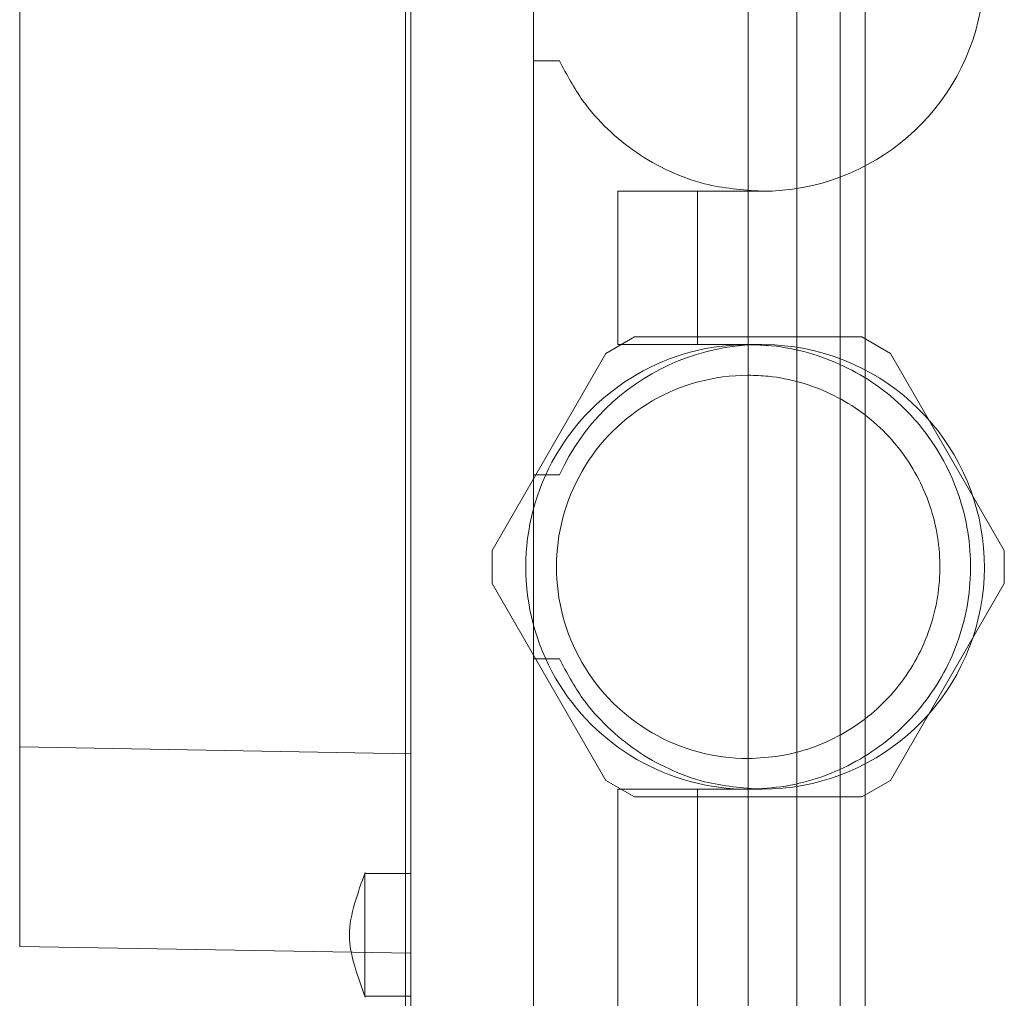
# Model space of a CAD drawing. Units: inches. Extents: x 0.3 to 10.6, y 0.2 to 8.2.
# Drawn here: x 6.1 to 6.2, y 5.5 to 5.6 of the extents above; entities that cross this region are included whole.
import ezdxf

# ---------------------------------------------------------------- set-up
doc = ezdxf.new("R2010")
doc.units = ezdxf.units.IN
doc.header["$MEASUREMENT"] = 0

msp = doc.modelspace()

# ---------------------------------------------------------------- linework, layer by layer
at = {"lineweight": 0}
for p, q in [((6.213710299087612, 4.478576499755111), (6.213710299087612, 6.64732649975511)), ((6.154710299087611, 6.439132457980431), (6.154710299087611, 4.47857649975511)), ((6.204960299087612, 4.47857649975511), (6.204960299087612, 6.327013999755108)), ((6.198696711362924, 5.684386046998955), (6.198696711362888, 5.359582897392761)), ((6.210507734984931, 5.359582897392761), (6.210507734984968, 5.684386046998738)), ((6.184091912373807, 5.579071086369152), (6.180427494603983, 5.576955433783327)), ((6.213301510352015, 5.579071086369152), (6.184091912373807, 5.579071086369152)), ((6.216965928121839, 5.576955433783327), (6.213301510352015, 5.579071086369152)), ((6.180427494603983, 5.576955433783327), (6.165822695614879, 5.551659179899242)), ((6.231570727110936, 5.551659179899872), (6.216965928121839, 5.576955433783327)), ((6.165822695614879, 5.551659179899242), (6.165822695614879, 5.547427874727578)), ((6.231570727110936, 5.547427874728222), (6.231570727110936, 5.551659179899872)), ((6.165822695614879, 5.547427874727578), (6.180427494603969, 5.522131620844767)), ((6.216965928121835, 5.522131620844767), (6.231570727110936, 5.547427874728222)), ((6.180427494603969, 5.522131620844767), (6.184091912373787, 5.520015968258914)), ((6.213301510352021, 5.520015968258942), (6.216965928121835, 5.522131620844767)), ((6.184091912373787, 5.520015968258914), (6.213301510352021, 5.520015968258942)), ((6.149483827862482, 5.510061811714505), (6.149483825390598, 5.510068910568894)), ((6.149483827862482, 5.510061811714505), (6.149483825390598, 5.510068910568894)), ((6.155389624748566, 5.499946865589642), (6.147889302432977, 5.500077784202642))]:
    msp.add_line(p, q, dxfattribs=at)
at = {"lineweight": 15}
for p, q in [((6.155389624748587, 5.684111164086168), (6.155389624748727, 5.491747544083907)), ((6.105192774355049, 5.649433405859531), (6.105192774354874, 5.526425302311872)), ((6.171137656244809, 5.614504157234665), (6.171137656244812, 5.638126204478747)), ((6.171137656244706, 5.614504157234665), (6.171137656244745, 5.561354550935452)), ((6.171137656244809, 5.614504157234665), (6.174483367302994, 5.614504157234665)), ((6.20046836490606, 5.597771873770705), (6.181964427898181, 5.597771873770718)), ((6.181964427898177, 5.597771873770718), (6.181964427898338, 5.578086834400644)), ((6.192193074399583, 5.597771873770718), (6.192193074399744, 5.578086834400644)), ((6.181964427898338, 5.578086834400644), (6.200468364906235, 5.578086834400644)), ((6.171137656244637, 5.53773250369137), (6.171137656244642, 5.561354550935466)), ((6.174483367302837, 5.561354550935466), (6.171137656244642, 5.561354550935466)), ((6.171137656244762, 5.537732503691342), (6.171137656244794, 5.49147266117166)), ((6.171137656244637, 5.537732503691356), (6.174483367302822, 5.53773250369137)), ((6.155389624748731, 5.525549113028394), (6.105192774354874, 5.526425302311872)), ((6.105192774354874, 5.526425302311872), (6.10519277435487, 5.500823054873107)), ((6.200468364906214, 5.521000220227423), (6.181964427898334, 5.521000220227423)), ((6.181964427898334, 5.521000220227423), (6.18196442789833, 5.491472661172303)), ((6.192193074399737, 5.521000220227423), (6.192193074399737, 5.491472661172303)), ((6.155389624748733, 5.510173448573226), (6.149447744887214, 5.510173448573226)), ((6.155389624748733, 5.510173448573226), (6.149447744887214, 5.510173448573226)), ((6.147889302432977, 5.500077784202642), (6.10519277435487, 5.500823054873107)), ((6.149448223435726, 5.494425417077172), (6.149483784338085, 5.494425417077172)), ((6.149448223435726, 5.494425417077172), (6.149483784338085, 5.494425417077172)), ((6.149483843393204, 5.494425417077172), (6.155389624748566, 5.494425417077172)), ((6.149483843393204, 5.494425417077172), (6.155389624748566, 5.494425417077172))]:
    msp.add_line(p, q, dxfattribs=at)
for centre, radius, start, end in [((6.200468364906068, 5.626315180857343), 0.02854330708663788, 269.9999999999776, 155.55666457334), ((6.200468364906221, 5.549543527314047), 0.02854330708662367, 269.9999999999812, 155.5566645735729)]:
    msp.add_arc(centre, radius, start, end, dxfattribs=at)
at = {"lineweight": 0}
for centre, radius, start, end in [((6.198696711362893, 5.549543527314047), 0.02854330708660946, 89.99999999996436, 270.0000000000222), ((6.198696711362907, 5.549543527314047), 0.02460629921259017, 90, 270.0000000000008)]:
    msp.add_arc(centre, radius, start, end, dxfattribs=at)
at = {"lineweight": 15}
for points, knots in [([(6.174483367302994, 5.614504157234665), (6.175411039519264, 5.61274710809323), (6.177090019160929, 5.609567051941784), (6.180577112653726, 5.605677573014751), (6.184308502046064, 5.602613134960727), (6.188523521399428, 5.600260433586455), (6.193889459181489, 5.59825448861445), (6.19798317085961, 5.597954182438237), (6.200468364906074, 5.597771873770718)], [0, 0, 0, 0, 0.1821219187404356, 0.3296196528290228, 0.4771173869174218, 0.6246151210034093, 0.7721128550892153, 1, 1, 1, 1]), ([(6.174483367302994, 5.614504157234665), (6.175411039519264, 5.61274710809323), (6.177090019160929, 5.609567051941784), (6.180577112653726, 5.605677573014751), (6.184308502046064, 5.602613134960727), (6.188523521399428, 5.600260433586455), (6.193889459181489, 5.59825448861445), (6.19798317085961, 5.597954182438237), (6.200468364906074, 5.597771873770718)], [0, 0, 0, 0, 0.1821219187404356, 0.3296196528290228, 0.4771173869174218, 0.6246151210034093, 0.7721128550892153, 1, 1, 1, 1]), ([(6.174483367302822, 5.537732503691356), (6.17541103951908, 5.535975454549903), (6.177090019160725, 5.532795398398416), (6.180577112653664, 5.528905919471438), (6.184308502046093, 5.52584148141744), (6.188523521399524, 5.523488780043137), (6.193889459181634, 5.521482835071158), (6.19798317085977, 5.52118252889495), (6.200468364906221, 5.521000220227437)], [0, 0, 0, 0, 0.1821219187396809, 0.3296196528285514, 0.477117386917969, 0.6246151210049132, 0.7721128550920183, 1, 1, 1, 1]), ([(6.174483367302822, 5.537732503691356), (6.17541103951908, 5.535975454549903), (6.177090019160725, 5.532795398398416), (6.180577112653664, 5.528905919471438), (6.184308502046093, 5.52584148141744), (6.188523521399524, 5.523488780043137), (6.193889459181634, 5.521482835071158), (6.19798317085977, 5.52118252889495), (6.200468364906221, 5.521000220227437)], [0, 0, 0, 0, 0.1821219187396809, 0.3296196528285514, 0.477117386917969, 0.6246151210049132, 0.7721128550920183, 1, 1, 1, 1]), ([(6.149532463703701, 5.510307053339251), (6.149055155285718, 5.508985346693771), (6.148119074925444, 5.506393262443279), (6.14722064914274, 5.502293861923895), (6.148122686212314, 5.498195345488775), (6.149058911417489, 5.495603079118089), (6.149536278676644, 5.494281321184705)], [0, 0, 0, 0, 0.2549390040821869, 0.4999773433668399, 0.7450459101152126, 1, 1, 1, 1]), ([(6.149532463703701, 5.510307053339251), (6.149055155285718, 5.508985346693771), (6.148119074925444, 5.506393262443279), (6.14722064914274, 5.502293861923895), (6.148122686212314, 5.498195345488775), (6.149058911417489, 5.495603079118089), (6.149536278676644, 5.494281321184705)], [0, 0, 0, 0, 0.2549390040821869, 0.4999773433668399, 0.7450459101152126, 1, 1, 1, 1]), ([(6.149483825390598, 5.510068910568894), (6.14948385636472, 5.509839246551644), (6.149483918312946, 5.509379918635292), (6.149482866348984, 5.50765728339388), (6.149484221301354, 5.505396134772615), (6.149483856550803, 5.503485768260809), (6.149483878149105, 5.502452093369742), (6.149483881338897, 5.502299432825227)], [0, 0, 0, 0, 0.2396198676042128, 0.4792396119394284, 0.7188593214593368, 0.9584791219730253, 1, 1, 1, 1]), ([(6.149483825390598, 5.510068910568894), (6.14948385636472, 5.509839246551644), (6.149483918312946, 5.509379918635292), (6.149482866348984, 5.50765728339388), (6.149484221301354, 5.505396134772615), (6.149483856550803, 5.503485768260809), (6.149483878149105, 5.502452093369742), (6.149483881338897, 5.502299432825227)], [0, 0, 0, 0, 0.2396198676042128, 0.4792396119394284, 0.7188593214593368, 0.9584791219730253, 1, 1, 1, 1]), ([(6.149483881338897, 5.502299432825241), (6.149483979704764, 5.501414505815817), (6.1494841764365, 5.499644651774191), (6.149483039156368, 5.497280500649347), (6.149483633584424, 5.495516902949271), (6.149483892012061, 5.494517508753303), (6.149483857197612, 5.494523810143787), (6.149483843413416, 5.494526305073656)], [0, 0, 0, 0, 0.2148022828838528, 0.4296045712968779, 0.6444068112309723, 0.8592088412643384, 1, 1, 1, 1]), ([(6.149483881338897, 5.502299432825241), (6.149483979704764, 5.501414505815817), (6.1494841764365, 5.499644651774191), (6.149483039156368, 5.497280500649347), (6.149483633584424, 5.495516902949271), (6.149483892012061, 5.494517508753303), (6.149483857197612, 5.494523810143787), (6.149483843413416, 5.494526305073656)], [0, 0, 0, 0, 0.2148022828838528, 0.4296045712968779, 0.6444068112309723, 0.8592088412643384, 1, 1, 1, 1])]:
    msp.add_open_spline(points, degree=3, knots=knots, dxfattribs=at)
at = {"lineweight": 0}
for points, knots in [([(6.198696711362904, 5.521000220227423), (6.200301323338919, 5.52108017937413), (6.203510547290948, 5.521240097667547), (6.208190547651258, 5.522488498005148), (6.212595495662677, 5.524461355730479), (6.216614025915928, 5.527147466607362), (6.22011346153745, 5.530478166167895), (6.223017462881156, 5.534340068477096), (6.225216851292974, 5.538642134397278), (6.226678919602496, 5.543247365894836), (6.227330296453337, 5.548034985458925), (6.227185594586468, 5.552864552952655), (6.226215522193476, 5.557597898890477), (6.224480363755592, 5.562107331484513), (6.221998212036138, 5.56625270961683), (6.218868216957167, 5.569933758113621), (6.215153852162042, 5.573023233353229), (6.210981819770319, 5.575463032932584), (6.206454321372794, 5.577140283633276), (6.202303260709597, 5.577974335235585), (6.199698213794316, 5.578055594515515), (6.198696711362911, 5.578086834400658)], [0, 0, 0, 0, 0.05369255675389346, 0.1073851135078051, 0.1610776702609628, 0.2147702270141047, 0.2684627837678885, 0.3221553405214946, 0.3758478972758532, 0.4295404540297458, 0.4832330107835106, 0.5369255675374027, 0.5906181242918036, 0.6443106810462791, 0.6980032377995276, 0.7516957945526964, 0.8053883513065261, 0.859080908060377, 0.912773464814055, 0.9664660215678088, 1, 1, 1, 1]), ([(6.198696711362904, 5.521000220227423), (6.200301323338919, 5.52108017937413), (6.203510547290948, 5.521240097667547), (6.208190547651258, 5.522488498005148), (6.212595495662677, 5.524461355730479), (6.216614025915928, 5.527147466607362), (6.22011346153745, 5.530478166167895), (6.223017462881156, 5.534340068477096), (6.225216851292974, 5.538642134397278), (6.226678919602496, 5.543247365894836), (6.227330296453337, 5.548034985458925), (6.227185594586468, 5.552864552952655), (6.226215522193476, 5.557597898890477), (6.224480363755592, 5.562107331484513), (6.221998212036138, 5.56625270961683), (6.218868216957167, 5.569933758113621), (6.215153852162042, 5.573023233353229), (6.210981819770319, 5.575463032932584), (6.206454321372794, 5.577140283633276), (6.202303260709597, 5.577974335235585), (6.199698213794316, 5.578055594515515), (6.198696711362911, 5.578086834400658)], [0, 0, 0, 0, 0.05369255675389346, 0.1073851135078051, 0.1610776702609628, 0.2147702270141047, 0.2684627837678885, 0.3221553405214946, 0.3758478972758532, 0.4295404540297458, 0.4832330107835106, 0.5369255675374027, 0.5906181242918036, 0.6443106810462791, 0.6980032377995276, 0.7516957945526964, 0.8053883513065261, 0.859080908060377, 0.912773464814055, 0.9664660215678088, 1, 1, 1, 1]), ([(6.198696711362911, 5.524937228101456), (6.200060419993424, 5.525002947112251), (6.202827384897071, 5.525136290989603), (6.20684304155853, 5.526209172937834), (6.210663018785795, 5.527906852656733), (6.214110366646318, 5.530213842931092), (6.217149573963437, 5.533089421122319), (6.219639910711233, 5.536404970053073), (6.221555711136332, 5.540125100924238), (6.2228082673215, 5.54407788542287), (6.223384669656506, 5.548222495700332), (6.223258228836679, 5.552367048031638), (6.222430248248939, 5.556468814567396), (6.220939065261886, 5.560337890681582), (6.218800051725826, 5.563934330121132), (6.216112240701575, 5.567091861364334), (6.212903371828996, 5.569776988026915), (6.209321887297486, 5.571868928854851), (6.205405218179424, 5.573332852289248), (6.201825433700991, 5.57405150676916), (6.199560020579922, 5.57412269712886), (6.198696711362911, 5.574149826526637)], [0, 0, 0, 0, 0.05292522820021401, 0.1073852916018156, 0.1603105198021954, 0.2147705832058918, 0.2676958114058928, 0.3221558748094422, 0.3750811030104526, 0.4295411664136395, 0.4824663946139148, 0.5369264580177606, 0.589851686217995, 0.6443117496222954, 0.6972369778227173, 0.7516970412261752, 0.8046222694248586, 0.8590823328280949, 0.9120075610287457, 0.9664676244325525, 1, 1, 1, 1]), ([(6.198696711362911, 5.524937228101456), (6.200060419993424, 5.525002947112251), (6.202827384897071, 5.525136290989603), (6.20684304155853, 5.526209172937834), (6.210663018785795, 5.527906852656733), (6.214110366646318, 5.530213842931092), (6.217149573963437, 5.533089421122319), (6.219639910711233, 5.536404970053073), (6.221555711136332, 5.540125100924238), (6.2228082673215, 5.54407788542287), (6.223384669656506, 5.548222495700332), (6.223258228836679, 5.552367048031638), (6.222430248248939, 5.556468814567396), (6.220939065261886, 5.560337890681582), (6.218800051725826, 5.563934330121132), (6.216112240701575, 5.567091861364334), (6.212903371828996, 5.569776988026915), (6.209321887297486, 5.571868928854851), (6.205405218179424, 5.573332852289248), (6.201825433700991, 5.57405150676916), (6.199560020579922, 5.57412269712886), (6.198696711362911, 5.574149826526637)], [0, 0, 0, 0, 0.05292522820021401, 0.1073852916018156, 0.1603105198021954, 0.2147705832058918, 0.2676958114058928, 0.3221558748094422, 0.3750811030104526, 0.4295411664136395, 0.4824663946139148, 0.5369264580177606, 0.589851686217995, 0.6443117496222954, 0.6972369778227173, 0.7516970412261752, 0.8046222694248586, 0.8590823328280949, 0.9120075610287457, 0.9664676244325525, 1, 1, 1, 1]), ([(6.149483887692663, 5.502299432825227), (6.149483983767072, 5.503309735288412), (6.149484164269795, 5.505207871822811), (6.149483247502777, 5.507591006763901), (6.149483933099747, 5.509336566461107), (6.149483864702249, 5.509815006917423), (6.149483830503504, 5.510054227121449)], [0, 0, 0, 0, 0.2750017180190686, 0.5166678564247471, 0.7583339525897318, 1, 1, 1, 1]), ([(6.149483887692663, 5.502299432825227), (6.149483983767072, 5.503309735288412), (6.149484164269795, 5.505207871822811), (6.149483247502777, 5.507591006763901), (6.149483933099747, 5.509336566461107), (6.149483864702249, 5.509815006917423), (6.149483830503504, 5.510054227121449)], [0, 0, 0, 0, 0.2750017180190686, 0.5166678564247471, 0.7583339525897318, 1, 1, 1, 1])]:
    msp.add_open_spline(points, degree=3, knots=knots, dxfattribs=at)

doc.saveas('drawing.dxf')
